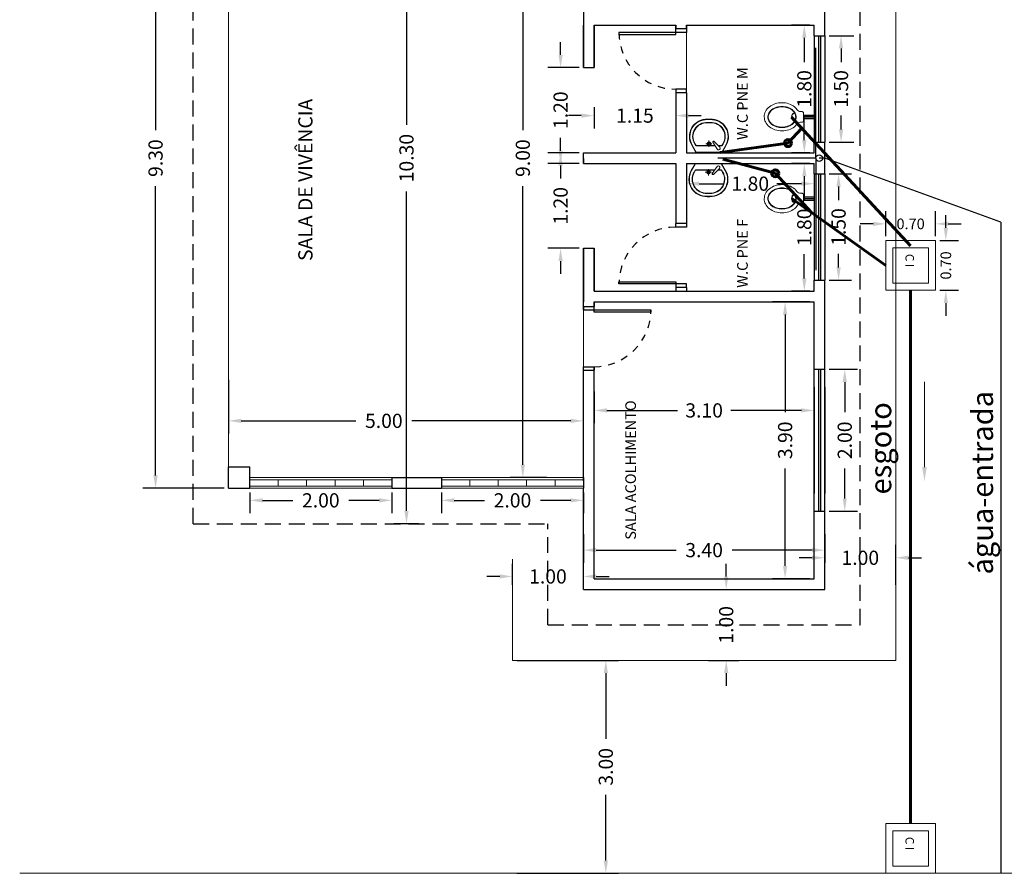
# Model space of a CAD drawing. Extents: x 232 to 797, y -140 to 63.
# Drawn here: x 324 to 338, y 41 to 53 of the extents above; entities that cross this region are included whole.
import ezdxf

# ---------------------------------------------------------------- set-up
doc = ezdxf.new("R2010")
doc.units = 0
doc.header["$LTSCALE"] = 0.5
doc.header["$PDMODE"] = 34
doc.linetypes.add('DASHED', pattern=[0.75, 0.5, -0.25])
doc.linetypes.add('HIDDEN2', pattern=[0.1875, 0.125, -0.0625])
doc.layers.get('DEFPOINTS').update_dxf_attribs({"linetype": 'CONTINUOUS'})
for name, color, linetype, lineweight in [('BANHO_COZINHA', 251, 'CONTINUOUS', 15), ('COTAS', 7, 'CONTINUOUS', 18), ('LETRAS', 252, 'CONTINUOUS', 13), ('LINHA1', 7, 'CONTINUOUS', 5), ('MOVEIS', 251, 'CONTINUOUS', 15), ('PAREDE1', 7, 'CONTINUOUS', 30), ('PAREDES', 7, 'CONTINUOUS', 30), ('PEÇAS', 161, 'CONTINUOUS', 20)]:
    doc.layers.add(name, color=color, linetype=linetype, lineweight=lineweight)
for name, color, linetype in [('janelas', 5, 'CONTINUOUS'), ('janelas_ex', 7, 'CONTINUOUS'), ('LINHA2', 251, 'CONTINUOUS'), ('projecao', 7, 'HIDDEN2'), ('TELHADO', 20, 'DASHED'), ('VEGET-I', 62, 'CONTINUOUS')]:
    doc.layers.add(name, color=color, linetype=linetype)
doc.styles.add('BANKSCRD', font='txt')
doc.styles.add('PADRAO_TXT', font='arial.ttf')
doc.styles.add('STYLE1', font='txt')
doc.styles.add('TXT_0', font='romans.shx')
doc.dimstyles.new('100S', dxfattribs={"dimtxt": 0.15, "dimasz": 0.18, "dimexe": 0.18, "dimexo": 0.0625, "dimgap": 0.09, "dimtad": 0, "dimzin": 0, "dimdsep": 46, "dimtxsty": 'BANKSCRD', "dimcen": 0.09, "dimse1": 1, "dimse2": 1, "dimsd1": 1, "dimsd2": 1, "dimadec": 0, "dimazin": 0, "dimtfac": 1, "dimtofl": 0, "dimtmove": 0, "dimatfit": 3, "dimfxl": 1, "dimtolj": 1, "dimtzin": 0, "dimarcsym": 0})

# ---------------------------------------------------------------- blocks, each defined once
blk = doc.blocks.new('*D237')
at = {"layer": 'COTAS', "color": 0, "lineweight": -2, "transparency": 16777216}
for p, q in [((335.258, 48.783), (334.731, 48.783)), ((334.911, 48.603), (334.911, 47.228)), ((334.911, 45.063), (334.911, 46.438)), ((335.258, 44.883), (334.731, 44.883))]:
    blk.add_line(p, q, dxfattribs=at)
at = {"layer": 'COTAS', "color": 0, "transparency": 16777216}
for points in [[(334.881, 48.603), (334.941, 48.603), (334.911, 48.783)], [(334.881, 45.063), (334.941, 45.063), (334.911, 44.883)]]:
    blk.add_solid(points, dxfattribs=at)
at = {"layer": 'DEFPOINTS', "color": 0, "transparency": 16777216}
for p in [(335.32, 48.783), (334.911, 44.883), (335.32, 44.883)]:
    blk.add_point(p, dxfattribs=at)
at = {"layer": 'COTAS', "color": 0, "transparency": 16777216, "insert": (334.911, 46.833), "char_height": 0.2, "attachment_point": 5, "rotation": 90, "style": 'BANKSCRD'}
blk.add_mtext('\\A1;3.90', dxfattribs=at)
blk = doc.blocks.new('*D238')
at = {"layer": 'COTAS', "color": 0, "lineweight": -2, "transparency": 16777216}
for p, q in [((332.22, 47.521), (332.22, 47.074)), ((335.32, 47.521), (335.32, 47.074)), ((332.4, 47.254), (333.395, 47.254)), ((335.14, 47.254), (334.146, 47.254))]:
    blk.add_line(p, q, dxfattribs=at)
at = {"layer": 'COTAS', "color": 0, "transparency": 16777216}
for points in [[(332.4, 47.284), (332.4, 47.224), (332.22, 47.254)], [(335.14, 47.284), (335.14, 47.224), (335.32, 47.254)]]:
    blk.add_solid(points, dxfattribs=at)
at = {"layer": 'DEFPOINTS', "color": 0, "transparency": 16777216}
for p in [(332.22, 47.583), (335.32, 47.583), (335.32, 47.254)]:
    blk.add_point(p, dxfattribs=at)
at = {"layer": 'COTAS', "color": 0, "transparency": 16777216, "insert": (333.77, 47.254), "char_height": 0.2, "attachment_point": 5, "style": 'BANKSCRD'}
blk.add_mtext('\\A1;3.10', dxfattribs=at)
blk = doc.blocks.new('*D239')
at = {"layer": 'COTAS', "color": 0, "lineweight": -2, "transparency": 16777216}
for p, q in [((331.554, 55.308), (331.036, 55.308)), ((331.216, 55.128), (331.216, 51.203)), ((331.216, 46.488), (331.216, 50.413)), ((331.554, 46.308), (331.036, 46.308))]:
    blk.add_line(p, q, dxfattribs=at)
at = {"layer": 'COTAS', "color": 0, "transparency": 16777216}
for points in [[(331.186, 55.128), (331.246, 55.128), (331.216, 55.308)], [(331.186, 46.488), (331.246, 46.488), (331.216, 46.308)]]:
    blk.add_solid(points, dxfattribs=at)
at = {"layer": 'DEFPOINTS', "color": 0, "transparency": 16777216}
for p in [(331.216, 55.308), (331.617, 55.308), (331.617, 46.308)]:
    blk.add_point(p, dxfattribs=at)
at = {"layer": 'COTAS', "color": 0, "transparency": 16777216, "insert": (331.216, 50.808), "char_height": 0.2, "attachment_point": 5, "rotation": 90, "style": 'BANKSCRD'}
blk.add_mtext('\\A1;9.00', dxfattribs=at)
blk = doc.blocks.new('*D240')
at = {"layer": 'COTAS', "color": 0, "lineweight": -2, "transparency": 16777216}
for p, q in [((327.37, 46.096), (327.37, 45.807)), ((329.37, 46.096), (329.37, 45.807)), ((327.55, 45.987), (327.976, 45.987)), ((329.19, 45.987), (328.765, 45.987))]:
    blk.add_line(p, q, dxfattribs=at)
at = {"layer": 'COTAS', "color": 0, "transparency": 16777216}
for points in [[(327.55, 46.017), (327.55, 45.957), (327.37, 45.987)], [(329.19, 46.017), (329.19, 45.957), (329.37, 45.987)]]:
    blk.add_solid(points, dxfattribs=at)
at = {"layer": 'DEFPOINTS', "color": 0, "transparency": 16777216}
for p in [(327.37, 46.158), (329.37, 46.158), (327.37, 45.987)]:
    blk.add_point(p, dxfattribs=at)
at = {"layer": 'COTAS', "color": 0, "transparency": 16777216, "insert": (328.37, 45.987), "char_height": 0.2, "attachment_point": 5, "style": 'BANKSCRD'}
blk.add_mtext('\\A1;2.00', dxfattribs=at)
blk = doc.blocks.new('*D242')
at = {"layer": 'COTAS', "color": 0, "lineweight": -2, "transparency": 16777216}
for p, q in [((327.07, 47.684), (327.07, 46.927)), ((332.07, 46.262), (332.07, 47.287)), ((327.25, 47.107), (328.863, 47.107)), ((331.89, 47.107), (329.653, 47.107))]:
    blk.add_line(p, q, dxfattribs=at)
at = {"layer": 'COTAS', "color": 0, "transparency": 16777216}
for points in [[(327.25, 47.137), (327.25, 47.077), (327.07, 47.107)], [(331.89, 47.137), (331.89, 47.077), (332.07, 47.107)]]:
    blk.add_solid(points, dxfattribs=at)
at = {"layer": 'DEFPOINTS', "color": 0, "transparency": 16777216}
for p in [(327.07, 47.746), (332.07, 47.107), (332.07, 46.199)]:
    blk.add_point(p, dxfattribs=at)
at = {"layer": 'COTAS', "color": 0, "transparency": 16777216, "insert": (329.258, 47.107), "char_height": 0.2, "attachment_point": 5, "style": 'BANKSCRD'}
blk.add_mtext('\\A1;5.00', dxfattribs=at)
blk = doc.blocks.new('*D243')
at = {"layer": 'COTAS', "color": 0, "lineweight": -2, "transparency": 16777216}
for p, q in [((332.07, 45.511), (332.07, 45.106)), ((335.47, 45.511), (335.47, 45.106)), ((332.25, 45.286), (333.376, 45.286)), ((335.29, 45.286), (334.165, 45.286))]:
    blk.add_line(p, q, dxfattribs=at)
at = {"layer": 'COTAS', "color": 0, "transparency": 16777216}
for points in [[(332.25, 45.316), (332.25, 45.256), (332.07, 45.286)], [(335.29, 45.316), (335.29, 45.256), (335.47, 45.286)]]:
    blk.add_solid(points, dxfattribs=at)
at = {"layer": 'DEFPOINTS', "color": 0, "transparency": 16777216}
for p in [(332.07, 45.574), (335.47, 45.574), (335.47, 45.286)]:
    blk.add_point(p, dxfattribs=at)
at = {"layer": 'COTAS', "color": 0, "transparency": 16777216, "insert": (333.77, 45.286), "char_height": 0.2, "attachment_point": 5, "style": 'BANKSCRD'}
blk.add_mtext('\\A1;3.40', dxfattribs=at)
blk = doc.blocks.new('*D245')
at = {"layer": 'COTAS', "color": 0, "lineweight": -2, "transparency": 16777216}
for p, q in [((329.752, 55.958), (329.397, 55.958)), ((329.577, 55.778), (329.577, 51.279)), ((329.577, 45.838), (329.577, 50.337)), ((329.752, 45.658), (329.397, 45.658))]:
    blk.add_line(p, q, dxfattribs=at)
at = {"layer": 'COTAS', "color": 0, "transparency": 16777216}
for points in [[(329.547, 55.778), (329.607, 55.778), (329.577, 55.958)], [(329.547, 45.838), (329.607, 45.838), (329.577, 45.658)]]:
    blk.add_solid(points, dxfattribs=at)
at = {"layer": 'DEFPOINTS', "color": 0, "transparency": 16777216}
for p in [(329.814, 55.958), (329.577, 45.658), (329.814, 45.658)]:
    blk.add_point(p, dxfattribs=at)
at = {"layer": 'COTAS', "color": 0, "transparency": 16777216, "insert": (329.577, 50.808), "char_height": 0.2, "attachment_point": 5, "rotation": 90, "style": 'BANKSCRD'}
blk.add_mtext('\\A1;10.30', dxfattribs=at)
blk = doc.blocks.new('LAVAT2')
at = {"layer": 'BANHO_COZINHA'}
for p, q in [((-0.154, 0.073), (-0.07, 0.157)), ((-0.121, 0.042), (-0.053, 0.143)), ((-0.053, 0.143), (-0.07, 0.157)), ((0, 0.079), (0, 0.17)), ((-0.042, 0.122), (0.045, 0.122))]:
    blk.add_line(p, q, dxfattribs=at)
for points in [[(-0.019, 0.468), (0.019, 0.468, -0.595397), (0.242, 0.101), (0.184, 0), (-0.184, 0), (-0.242, 0.101, -0.595397)], [(-0.019, 0.462), (0.019, 0.462, -0.59561), (0.237, 0.104), (0.181, 0.006), (-0.181, 0.006), (-0.237, 0.104, -0.59561)]]:
    blk.add_lwpolyline(points, format="xyb", close=True, dxfattribs=at)
for points in [[(-0.135, 0.092), (-0.184, 0.092), (-0.203, 0.124, -0.598795), (-0.019, 0.422), (0.019, 0.422, -0.599099), (0.203, 0.124), (0.184, 0.092), (-0.088, 0.092)], [(-0.13, 0.097), (-0.182, 0.097), (-0.199, 0.126, -0.599051), (-0.019, 0.417), (0.019, 0.417, -0.599358), (0.199, 0.126), (0.182, 0.097), (-0.084, 0.097)], [(-0.153, 0.074, 1.201911), (-0.117, 0.048, 1.201911)]]:
    blk.add_lwpolyline(points, format="xyb", dxfattribs=at)
for radius in [0.0263, 0.0209]:
    blk.add_circle((0, 0.122), radius, dxfattribs=at)
blk.add_arc((-0.065, 0.146), 0.012, 346.1488, 114.5815, dxfattribs=at)
blk = doc.blocks.new('VASO')
at = {"layer": 'BANHO_COZINHA'}
for p, q in [((-0.025, 0.15), (-0.025, 0)), ((-0.018, 0.15), (-0.018, 0)), ((0, 0.15), (0, 0)), ((0.019, 0.15), (0.019, 0)), ((0.025, 0.15), (0.025, 0))]:
    blk.add_line(p, q, dxfattribs=at)
for points in [[(-0.125, 0.257), (-0.1, 0.239, -0.241127), (-0.075, 0.19), (-0.075, 0.17, 0.414214), (-0.055, 0.15), (0.055, 0.15, 0.414214), (0.075, 0.17), (0.075, 0.194, -0.233804), (0.099, 0.242), (0.125, 0.262, 0.024223), (0.138, 0.277, 0.088644), (0.181, 0.356, 0.07973), (0.197, 0.454, 0.07973), (0.181, 0.552, 0.088644), (0.138, 0.63, 0.105072), (0.071, 0.685, 0.120616), (-0.002, 0.703, 0.120616), (-0.076, 0.685, 0.105072), (-0.143, 0.63, 0.088644), (-0.185, 0.552, 0.07973), (-0.201, 0.454, 0.07973), (-0.185, 0.356, 0.088644), (-0.143, 0.277, 0.031737)], [(-0.053, 0.268, 0.127661), (0.001, 0.254, 0.127661), (0.056, 0.268, 0.106179), (0.106, 0.312, 0.085397), (0.138, 0.375, 0.074892), (0.15, 0.454, 0.074892), (0.138, 0.532, 0.085397), (0.106, 0.595, 0.106179), (0.056, 0.639, 0.127661), (0.001, 0.653, 0.127661), (-0.053, 0.639, 0.106179), (-0.104, 0.595, 0.085397), (-0.136, 0.532, 0.074892), (-0.147, 0.454, 0.074892), (-0.136, 0.375, 0.085397), (-0.104, 0.312, 0.106179)], [(-0.05, 0.273, 0.127661), (0.001, 0.26, 0.127661), (0.053, 0.273, 0.106179), (0.102, 0.316, 0.085397), (0.132, 0.376, 0.074892), (0.144, 0.454, 0.074892), (0.132, 0.531, 0.085397), (0.102, 0.591, 0.106179), (0.053, 0.634, 0.127661), (0.001, 0.648, 0.127661), (-0.05, 0.634, 0.106179), (-0.099, 0.591, 0.085397), (-0.13, 0.531, 0.074892), (-0.142, 0.454, 0.074892), (-0.13, 0.376, 0.085397), (-0.099, 0.316, 0.106179)]]:
    blk.add_lwpolyline(points, format="xyb", close=True, dxfattribs=at)
for radius, start, end in [(0.0646, 20.8046, 158.9729), (0.06, 19.9418, 159.8308)]:
    blk.add_arc((0.001, 0.255), radius, start, end, dxfattribs=at)
blk = doc.blocks.new('*D246')
at = {"layer": 'COTAS', "color": 0, "lineweight": -2, "transparency": 16777216}
for p, q in [((335.258, 50.733), (335.001, 50.733)), ((335.181, 50.553), (335.181, 50.209)), ((335.181, 49.113), (335.181, 49.457)), ((335.258, 48.933), (335.001, 48.933))]:
    blk.add_line(p, q, dxfattribs=at)
at = {"layer": 'COTAS', "color": 0, "transparency": 16777216}
for points in [[(335.151, 50.553), (335.211, 50.553), (335.181, 50.733)], [(335.151, 49.113), (335.211, 49.113), (335.181, 48.933)]]:
    blk.add_solid(points, dxfattribs=at)
at = {"layer": 'DEFPOINTS', "color": 0, "transparency": 16777216}
for p in [(335.32, 50.733), (335.181, 48.933), (335.32, 48.933)]:
    blk.add_point(p, dxfattribs=at)
at = {"layer": 'COTAS', "color": 0, "transparency": 16777216, "insert": (335.181, 49.833), "char_height": 0.2, "attachment_point": 5, "rotation": 90, "style": 'BANKSCRD'}
blk.add_mtext('\\A1;1.80', dxfattribs=at)
blk = doc.blocks.new('*D247')
at = {"layer": 'COTAS', "color": 0, "lineweight": -2, "transparency": 16777216}
for p, q in [((333.52, 50.522), (333.52, 50.268)), ((335.32, 50.522), (335.32, 50.268)), ((333.7, 50.448), (334.045, 50.448)), ((335.14, 50.448), (334.796, 50.448))]:
    blk.add_line(p, q, dxfattribs=at)
at = {"layer": 'COTAS', "color": 0, "transparency": 16777216}
for points in [[(333.7, 50.478), (333.7, 50.418), (333.52, 50.448)], [(335.14, 50.478), (335.14, 50.418), (335.32, 50.448)]]:
    blk.add_solid(points, dxfattribs=at)
at = {"layer": 'DEFPOINTS', "color": 0, "transparency": 16777216}
for p in [(333.52, 50.585), (335.32, 50.585), (333.52, 50.448)]:
    blk.add_point(p, dxfattribs=at)
at = {"layer": 'COTAS', "color": 0, "transparency": 16777216, "insert": (334.42, 50.448), "char_height": 0.2, "attachment_point": 5, "style": 'BANKSCRD'}
blk.add_mtext('\\A1;1.80', dxfattribs=at)
blk = doc.blocks.new('*D248')
at = {"layer": 'COTAS', "color": 0, "lineweight": -2, "transparency": 16777216}
for p, q in [((332.22, 51.525), (332.22, 51.227)), ((333.37, 51.525), (333.37, 51.227)), ((332.04, 51.407), (331.86, 51.407)), ((333.55, 51.407), (333.73, 51.407))]:
    blk.add_line(p, q, dxfattribs=at)
at = {"layer": 'COTAS', "color": 0, "transparency": 16777216}
for points in [[(332.04, 51.437), (332.04, 51.377), (332.22, 51.407)], [(333.55, 51.437), (333.55, 51.377), (333.37, 51.407)]]:
    blk.add_solid(points, dxfattribs=at)
at = {"layer": 'DEFPOINTS', "color": 0, "transparency": 16777216}
for p in [(332.22, 51.587), (333.37, 51.587), (332.22, 51.407)]:
    blk.add_point(p, dxfattribs=at)
at = {"layer": 'COTAS', "color": 0, "transparency": 16777216, "insert": (332.795, 51.407), "char_height": 0.2, "attachment_point": 5, "style": 'BANKSCRD'}
blk.add_mtext('\\A1;1.15', dxfattribs=at)
blk = doc.blocks.new('*D249')
at = {"layer": 'COTAS', "color": 0, "lineweight": -2, "transparency": 16777216}
for p, q in [((335.258, 52.683), (335.001, 52.683)), ((335.181, 52.503), (335.181, 52.159)), ((335.181, 51.063), (335.181, 51.407)), ((335.258, 50.883), (335.001, 50.883))]:
    blk.add_line(p, q, dxfattribs=at)
at = {"layer": 'COTAS', "color": 0, "transparency": 16777216}
for points in [[(335.151, 52.503), (335.211, 52.503), (335.181, 52.683)], [(335.151, 51.063), (335.211, 51.063), (335.181, 50.883)]]:
    blk.add_solid(points, dxfattribs=at)
at = {"layer": 'DEFPOINTS', "color": 0, "transparency": 16777216}
for p in [(335.181, 52.683), (335.32, 52.683), (335.32, 50.883)]:
    blk.add_point(p, dxfattribs=at)
at = {"layer": 'COTAS', "color": 0, "transparency": 16777216, "insert": (335.181, 51.783), "char_height": 0.2, "attachment_point": 5, "rotation": 90, "style": 'BANKSCRD'}
blk.add_mtext('\\A1;1.80', dxfattribs=at)
blk = doc.blocks.new('*D253')
at = {"layer": 'COTAS', "color": 0, "lineweight": -2, "transparency": 16777216}
for p, q in [((335.533, 52.533), (335.879, 52.533)), ((335.699, 52.353), (335.699, 52.159)), ((335.699, 51.213), (335.699, 51.407)), ((335.533, 51.033), (335.879, 51.033))]:
    blk.add_line(p, q, dxfattribs=at)
at = {"layer": 'COTAS', "color": 0, "transparency": 16777216}
for points in [[(335.669, 52.353), (335.729, 52.353), (335.699, 52.533)], [(335.669, 51.213), (335.729, 51.213), (335.699, 51.033)]]:
    blk.add_solid(points, dxfattribs=at)
at = {"layer": 'DEFPOINTS', "color": 0, "transparency": 16777216}
for p in [(335.47, 52.533), (335.47, 51.033), (335.699, 51.033)]:
    blk.add_point(p, dxfattribs=at)
at = {"layer": 'COTAS', "color": 0, "transparency": 16777216, "insert": (335.699, 51.783), "char_height": 0.2, "attachment_point": 5, "rotation": 90, "style": 'BANKSCRD'}
blk.add_mtext('\\A1;1.50', dxfattribs=at)
blk = doc.blocks.new('*D254')
at = {"layer": 'COTAS', "color": 0, "lineweight": -2, "transparency": 16777216}
for p, q in [((335.533, 50.588), (335.844, 50.588)), ((335.664, 50.408), (335.664, 50.214)), ((335.664, 49.268), (335.664, 49.462)), ((335.533, 49.088), (335.844, 49.088))]:
    blk.add_line(p, q, dxfattribs=at)
at = {"layer": 'COTAS', "color": 0, "transparency": 16777216}
for points in [[(335.634, 50.408), (335.694, 50.408), (335.664, 50.588)], [(335.634, 49.268), (335.694, 49.268), (335.664, 49.088)]]:
    blk.add_solid(points, dxfattribs=at)
at = {"layer": 'DEFPOINTS', "color": 0, "transparency": 16777216}
for p in [(335.47, 50.588), (335.47, 49.088), (335.664, 49.088)]:
    blk.add_point(p, dxfattribs=at)
at = {"layer": 'COTAS', "color": 0, "transparency": 16777216, "insert": (335.664, 49.838), "char_height": 0.2, "attachment_point": 5, "rotation": 90, "style": 'BANKSCRD'}
blk.add_mtext('\\A1;1.50', dxfattribs=at)
blk = doc.blocks.new('*D255')
at = {"layer": 'COTAS', "color": 0, "lineweight": -2, "transparency": 16777216}
for p, q in [((335.533, 47.833), (335.931, 47.833)), ((335.751, 47.653), (335.751, 47.228)), ((335.751, 46.013), (335.751, 46.438)), ((335.533, 45.833), (335.931, 45.833))]:
    blk.add_line(p, q, dxfattribs=at)
at = {"layer": 'COTAS', "color": 0, "transparency": 16777216}
for points in [[(335.721, 47.653), (335.781, 47.653), (335.751, 47.833)], [(335.721, 46.013), (335.781, 46.013), (335.751, 45.833)]]:
    blk.add_solid(points, dxfattribs=at)
at = {"layer": 'DEFPOINTS', "color": 0, "transparency": 16777216}
for p in [(335.47, 47.833), (335.47, 45.833), (335.751, 45.833)]:
    blk.add_point(p, dxfattribs=at)
at = {"layer": 'COTAS', "color": 0, "transparency": 16777216, "insert": (335.751, 46.833), "char_height": 0.2, "attachment_point": 5, "rotation": 90, "style": 'BANKSCRD'}
blk.add_mtext('\\A1;2.00', dxfattribs=at)
blk = doc.blocks.new('*D256')
at = {"layer": 'COTAS', "color": 0, "lineweight": -2, "transparency": 16777216}
for p, q in [((331.748, 52.263), (331.748, 52.443)), ((332.008, 52.083), (331.568, 52.083)), ((332.008, 50.883), (331.568, 50.883)), ((331.748, 50.703), (331.748, 50.523))]:
    blk.add_line(p, q, dxfattribs=at)
at = {"layer": 'COTAS', "color": 0, "transparency": 16777216}
for points in [[(331.718, 52.263), (331.778, 52.263), (331.748, 52.083)], [(331.718, 50.703), (331.778, 50.703), (331.748, 50.883)]]:
    blk.add_solid(points, dxfattribs=at)
at = {"layer": 'DEFPOINTS', "color": 0, "transparency": 16777216}
for p in [(332.07, 52.083), (331.748, 50.883), (332.07, 50.883)]:
    blk.add_point(p, dxfattribs=at)
at = {"layer": 'COTAS', "color": 0, "transparency": 16777216, "insert": (331.748, 51.483), "char_height": 0.2, "attachment_point": 5, "rotation": 90, "style": 'BANKSCRD'}
blk.add_mtext('\\A1;1.20', dxfattribs=at)
blk = doc.blocks.new('*D257')
at = {"layer": 'COTAS', "color": 0, "lineweight": -2, "transparency": 16777216}
for p, q in [((331.748, 50.913), (331.748, 51.093)), ((332.008, 50.733), (331.568, 50.733)), ((332.008, 49.538), (331.568, 49.538)), ((331.748, 49.358), (331.748, 49.178))]:
    blk.add_line(p, q, dxfattribs=at)
at = {"layer": 'COTAS', "color": 0, "transparency": 16777216}
for points in [[(331.718, 50.913), (331.778, 50.913), (331.748, 50.733)], [(331.718, 49.358), (331.778, 49.358), (331.748, 49.538)]]:
    blk.add_solid(points, dxfattribs=at)
at = {"layer": 'DEFPOINTS', "color": 0, "transparency": 16777216}
for p in [(332.07, 50.733), (331.748, 49.538), (332.07, 49.538)]:
    blk.add_point(p, dxfattribs=at)
at = {"layer": 'COTAS', "color": 0, "transparency": 16777216, "insert": (331.748, 50.136), "char_height": 0.2, "attachment_point": 5, "rotation": 90, "style": 'BANKSCRD'}
blk.add_mtext('\\A1;1.20', dxfattribs=at)
blk = doc.blocks.new('*D258')
at = {"layer": 'COTAS', "color": 0, "lineweight": -2, "transparency": 16777216}
for p, q in [((330.07, 46.096), (330.07, 45.807)), ((332.07, 46.096), (332.07, 45.807)), ((330.25, 45.987), (330.676, 45.987)), ((331.89, 45.987), (331.465, 45.987))]:
    blk.add_line(p, q, dxfattribs=at)
at = {"layer": 'COTAS', "color": 0, "transparency": 16777216}
for points in [[(330.25, 46.017), (330.25, 45.957), (330.07, 45.987)], [(331.89, 46.017), (331.89, 45.957), (332.07, 45.987)]]:
    blk.add_solid(points, dxfattribs=at)
at = {"layer": 'DEFPOINTS', "color": 0, "transparency": 16777216}
for p in [(330.07, 46.158), (332.07, 46.158), (330.07, 45.987)]:
    blk.add_point(p, dxfattribs=at)
at = {"layer": 'COTAS', "color": 0, "transparency": 16777216, "insert": (331.07, 45.987), "char_height": 0.2, "attachment_point": 5, "style": 'BANKSCRD'}
blk.add_mtext('\\A1;2.00', dxfattribs=at)
blk = doc.blocks.new('*D260')
at = {"layer": 'COTAS', "color": 0, "lineweight": -2, "transparency": 16777216}
for p, q in [((327.008, 55.458), (325.862, 55.458)), ((326.042, 55.278), (326.042, 51.203)), ((326.042, 46.338), (326.042, 50.413)), ((327.008, 46.158), (325.862, 46.158))]:
    blk.add_line(p, q, dxfattribs=at)
at = {"layer": 'COTAS', "color": 0, "transparency": 16777216}
for points in [[(326.012, 55.278), (326.072, 55.278), (326.042, 55.458)], [(326.012, 46.338), (326.072, 46.338), (326.042, 46.158)]]:
    blk.add_solid(points, dxfattribs=at)
at = {"layer": 'DEFPOINTS', "color": 0, "transparency": 16777216}
for p in [(327.07, 55.458), (326.042, 46.158), (327.07, 46.158)]:
    blk.add_point(p, dxfattribs=at)
at = {"layer": 'COTAS', "color": 0, "transparency": 16777216, "insert": (326.042, 50.808), "char_height": 0.2, "attachment_point": 5, "rotation": 90, "style": 'BANKSCRD'}
blk.add_mtext('\\A1;9.30', dxfattribs=at)
blk = doc.blocks.new('*D262')
at = {"layer": 'COTAS', "color": 0, "lineweight": -2, "transparency": 16777216}
for p, q in [((331.07, 44.796), (331.07, 45.095)), ((332.07, 44.796), (332.07, 45.095)), ((330.89, 44.915), (330.71, 44.915)), ((332.25, 44.915), (332.43, 44.915))]:
    blk.add_line(p, q, dxfattribs=at)
at = {"layer": 'COTAS', "color": 0, "transparency": 16777216}
for points in [[(330.89, 44.945), (330.89, 44.885), (331.07, 44.915)], [(332.25, 44.945), (332.25, 44.885), (332.07, 44.915)]]:
    blk.add_solid(points, dxfattribs=at)
at = {"layer": 'DEFPOINTS', "color": 0, "transparency": 16777216}
for p in [(331.07, 44.915), (331.07, 44.733), (332.07, 44.733)]:
    blk.add_point(p, dxfattribs=at)
at = {"layer": 'COTAS', "color": 0, "transparency": 16777216, "insert": (331.57, 44.915), "char_height": 0.2, "attachment_point": 5, "style": 'BANKSCRD'}
blk.add_mtext('\\A1;1.00', dxfattribs=at)
blk = doc.blocks.new('*D263')
at = {"layer": 'COTAS', "color": 0, "lineweight": -2, "transparency": 16777216}
for p, q in [((334.081, 44.913), (334.081, 45.093)), ((333.833, 44.733), (334.261, 44.733)), ((333.833, 43.733), (334.261, 43.733)), ((334.081, 43.553), (334.081, 43.373))]:
    blk.add_line(p, q, dxfattribs=at)
at = {"layer": 'COTAS', "color": 0, "transparency": 16777216}
for points in [[(334.051, 44.913), (334.111, 44.913), (334.081, 44.733)], [(334.051, 43.553), (334.111, 43.553), (334.081, 43.733)]]:
    blk.add_solid(points, dxfattribs=at)
at = {"layer": 'DEFPOINTS', "color": 0, "transparency": 16777216}
for p in [(333.77, 44.733), (333.77, 43.733), (334.081, 43.733)]:
    blk.add_point(p, dxfattribs=at)
at = {"layer": 'COTAS', "color": 0, "transparency": 16777216, "insert": (334.081, 44.233), "char_height": 0.2, "attachment_point": 5, "rotation": 90, "style": 'BANKSCRD'}
blk.add_mtext('\\A1;1.00', dxfattribs=at)
blk = doc.blocks.new('*D264')
at = {"layer": 'COTAS', "color": 0, "lineweight": -2, "transparency": 16777216}
for p, q in [((335.47, 44.796), (335.47, 45.358)), ((336.47, 44.796), (336.47, 45.358)), ((335.29, 45.178), (335.11, 45.178)), ((336.65, 45.178), (336.83, 45.178))]:
    blk.add_line(p, q, dxfattribs=at)
at = {"layer": 'COTAS', "color": 0, "transparency": 16777216}
for points in [[(335.29, 45.208), (335.29, 45.148), (335.47, 45.178)], [(336.65, 45.208), (336.65, 45.148), (336.47, 45.178)]]:
    blk.add_solid(points, dxfattribs=at)
at = {"layer": 'DEFPOINTS', "color": 0, "transparency": 16777216}
for p in [(336.47, 45.178), (335.47, 44.733), (336.47, 44.733)]:
    blk.add_point(p, dxfattribs=at)
at = {"layer": 'COTAS', "color": 0, "transparency": 16777216, "insert": (335.97, 45.178), "char_height": 0.2, "attachment_point": 5, "style": 'BANKSCRD'}
blk.add_mtext('\\A1;1.00', dxfattribs=at)
blk = doc.blocks.new('*D265')
at = {"layer": 'COTAS', "color": 0, "lineweight": -2, "transparency": 16777216}
for p, q in [((331.133, 43.733), (332.565, 43.733)), ((332.385, 43.553), (332.385, 42.628)), ((332.385, 40.913), (332.385, 41.838)), ((331.133, 40.733), (332.565, 40.733))]:
    blk.add_line(p, q, dxfattribs=at)
at = {"layer": 'COTAS', "color": 0, "transparency": 16777216}
for points in [[(332.355, 43.553), (332.415, 43.553), (332.385, 43.733)], [(332.355, 40.913), (332.415, 40.913), (332.385, 40.733)]]:
    blk.add_solid(points, dxfattribs=at)
at = {"layer": 'DEFPOINTS', "color": 0, "transparency": 16777216}
for p in [(331.07, 43.733), (331.07, 40.733), (332.385, 40.733)]:
    blk.add_point(p, dxfattribs=at)
at = {"layer": 'COTAS', "color": 0, "transparency": 16777216, "insert": (332.385, 42.233), "char_height": 0.2, "attachment_point": 5, "rotation": 90, "style": 'BANKSCRD'}
blk.add_mtext('\\A1;3.00', dxfattribs=at)
blk = doc.blocks.new('*D266')
at = {"layer": 'COTAS', "color": 0, "lineweight": -2, "ltscale": 0.05, "transparency": 16777216}
for p, q in [((337.175, 49.826), (337.175, 50.006)), ((337.091, 49.646), (337.355, 49.646)), ((337.091, 48.946), (337.355, 48.946)), ((337.175, 48.766), (337.175, 48.586))]:
    blk.add_line(p, q, dxfattribs=at)
at = {"layer": 'COTAS', "color": 0, "ltscale": 0.05, "transparency": 16777216}
for points in [[(337.145, 49.826), (337.205, 49.826), (337.175, 49.646)], [(337.145, 48.766), (337.205, 48.766), (337.175, 48.946)]]:
    blk.add_solid(points, dxfattribs=at)
at = {"layer": 'DEFPOINTS', "color": 0, "ltscale": 0.05, "transparency": 16777216}
for p in [(337.029, 49.646), (337.175, 49.646), (337.029, 48.946)]:
    blk.add_point(p, dxfattribs=at)
at = {"layer": 'COTAS', "color": 0, "ltscale": 0.05, "transparency": 16777216, "insert": (337.175, 49.296), "char_height": 0.15, "attachment_point": 5, "rotation": 90, "style": 'BANKSCRD'}
blk.add_mtext('\\A1;0.70', dxfattribs=at)
blk = doc.blocks.new('*D267')
at = {"layer": 'COTAS', "color": 0, "lineweight": -2, "ltscale": 0.05, "transparency": 16777216}
for p, q in [((336.329, 49.709), (336.329, 50.062)), ((337.029, 49.709), (337.029, 50.062)), ((336.149, 49.882), (335.969, 49.882)), ((337.209, 49.882), (337.389, 49.882))]:
    blk.add_line(p, q, dxfattribs=at)
at = {"layer": 'COTAS', "color": 0, "ltscale": 0.05, "transparency": 16777216}
for points in [[(336.149, 49.912), (336.149, 49.852), (336.329, 49.882)], [(337.209, 49.912), (337.209, 49.852), (337.029, 49.882)]]:
    blk.add_solid(points, dxfattribs=at)
at = {"layer": 'DEFPOINTS', "color": 0, "ltscale": 0.05, "transparency": 16777216}
for p in [(336.329, 49.882), (336.329, 49.646), (337.029, 49.646)]:
    blk.add_point(p, dxfattribs=at)
at = {"layer": 'COTAS', "color": 0, "ltscale": 0.05, "transparency": 16777216, "insert": (336.679, 49.882), "char_height": 0.15, "attachment_point": 5, "style": 'BANKSCRD'}
blk.add_mtext('\\A1;0.70', dxfattribs=at)

msp = doc.modelspace()

# ---------------------------------------------------------------- linework, layer by layer
at = {"layer": 'COTAS'}
msp.add_line((336.874, 46.455), (336.874, 47.658), dxfattribs=at)
at = {"layer": 'COTAS', "color": 251}
for p, q in [((327.37, 46.278), (329.37, 46.278)), ((327.77, 46.278), (327.77, 46.188)), ((328.17, 46.278), (328.17, 46.188)), ((328.57, 46.278), (328.57, 46.188)), ((328.97, 46.278), (328.97, 46.188)), ((330.07, 46.278), (332.07, 46.278)), ((330.47, 46.278), (330.47, 46.188)), ((330.87, 46.278), (330.87, 46.188)), ((331.27, 46.278), (331.27, 46.188)), ((331.67, 46.278), (331.67, 46.188)), ((327.37, 46.188), (329.37, 46.188)), ((330.07, 46.188), (332.07, 46.188))]:
    msp.add_line(p, q, dxfattribs=at)
at = {"layer": 'COTAS'}
msp.add_solid([(336.841, 46.455), (336.907, 46.455), (336.874, 46.255)], dxfattribs=at)
at = {"layer": 'janelas', "color": 251, "ltscale": 0.05}
for p, q in [((335.38, 52.533), (335.38, 51.033)), ((335.41, 52.533), (335.41, 51.033)), ((335.38, 50.588), (335.38, 49.088)), ((335.41, 50.588), (335.41, 49.088)), ((335.38, 47.833), (335.38, 45.833)), ((335.41, 47.833), (335.41, 45.833))]:
    msp.add_line(p, q, dxfattribs=at)
for points in [[(333.37, 52.579), (332.57, 52.579), (332.57, 52.549), (333.37, 52.549)], [(333.37, 49.037), (332.57, 49.037), (332.57, 49.067), (333.37, 49.067)], [(332.22, 48.67), (333.02, 48.67), (333.02, 48.64), (332.22, 48.64)]]:
    msp.add_lwpolyline(points, close=True, dxfattribs=at)
for points in [[(333.52, 52.629), (333.52, 52.579), (333.37, 52.579), (333.37, 52.629)], [(333.52, 51.729), (333.52, 51.779), (333.37, 51.779), (333.37, 51.729)], [(333.52, 49.887), (333.52, 49.837), (333.37, 49.837), (333.37, 49.887)], [(333.52, 48.987), (333.52, 49.037), (333.37, 49.037), (333.37, 48.987)], [(332.07, 48.72), (332.07, 48.67), (332.22, 48.67), (332.22, 48.72)], [(332.07, 47.82), (332.07, 47.87), (332.22, 47.87), (332.22, 47.82)]]:
    msp.add_lwpolyline(points, dxfattribs=at)
at = {"layer": 'janelas_ex', "ltscale": 0.05}
for p, q in [((335.32, 52.533), (335.32, 51.033)), ((335.47, 52.533), (335.47, 51.033)), ((335.32, 50.588), (335.32, 49.088)), ((335.47, 50.588), (335.47, 49.088)), ((335.32, 47.583), (335.32, 46.083)), ((335.47, 47.583), (335.47, 46.083))]:
    msp.add_line(p, q, dxfattribs=at)
at = {"layer": 'LINHA1', "ltscale": 0.05}
for p, q in [((336.47, 52.533), (336.47, 57.883)), ((327.07, 46.458), (327.07, 55.158)), ((333.52, 51.779), (333.52, 52.579)), ((336.47, 43.733), (336.47, 52.533)), ((332.07, 48.67), (332.07, 47.87)), ((331.07, 43.733), (331.07, 45.158)), ((331.07, 43.733), (336.47, 43.733)), ((324.128, 40.733), (338.47, 40.733))]:
    msp.add_line(p, q, dxfattribs=at)
at = {"layer": 'MOVEIS', "linetype": 'Continuous'}
for points in [[(336.329, 48.946), (336.329, 49.646), (337.029, 49.646), (337.029, 48.946)], [(336.329, 48.946), (336.329, 49.646), (337.029, 49.646), (337.029, 48.946)], [(336.429, 49.046), (336.429, 49.546), (336.929, 49.546), (336.929, 49.046)], [(336.429, 49.046), (336.429, 49.546), (336.929, 49.546), (336.929, 49.046)], [(336.329, 40.733), (336.329, 41.433), (337.029, 41.433), (337.029, 40.733)], [(336.329, 40.733), (336.329, 41.433), (337.029, 41.433), (337.029, 40.733)], [(336.429, 40.833), (336.429, 41.333), (336.929, 41.333), (336.929, 40.833)], [(336.429, 40.833), (336.429, 41.333), (336.929, 41.333), (336.929, 40.833)]]:
    msp.add_lwpolyline(points, close=True, dxfattribs=at)
at = {"layer": 'PAREDE1', "ltscale": 0.05}
for p, q in [((333.52, 52.629), (333.37, 52.629)), ((335.32, 52.533), (335.47, 52.533)), ((333.52, 51.729), (333.37, 51.729)), ((335.32, 51.033), (335.47, 51.033)), ((335.32, 50.588), (335.47, 50.588)), ((333.52, 49.887), (333.37, 49.887)), ((333.52, 48.987), (333.37, 48.987)), ((335.32, 49.088), (335.47, 49.088)), ((332.07, 48.72), (332.22, 48.72)), ((332.07, 47.82), (332.22, 47.82)), ((335.32, 47.833), (335.47, 47.833)), ((335.32, 45.833), (335.47, 45.833))]:
    msp.add_line(p, q, dxfattribs=at)
at = {"layer": 'PAREDES', "ltscale": 0.05}
for p, q in [((335.47, 52.533), (335.47, 56.883)), ((332.07, 52.947), (332.07, 52.083)), ((332.07, 52.083), (332.07, 52.683)), ((332.22, 52.083), (332.22, 52.683)), ((332.22, 52.683), (332.22, 52.083)), ((332.22, 52.683), (333.37, 52.683)), ((333.37, 52.683), (333.37, 52.629)), ((333.37, 52.629), (333.37, 52.683)), ((333.52, 52.683), (333.52, 52.629)), ((333.52, 52.683), (335.32, 52.683)), ((333.52, 52.629), (333.52, 52.683)), ((335.32, 52.533), (335.32, 52.683)), ((332.07, 52.083), (332.22, 52.083)), ((333.37, 51.729), (333.37, 50.883)), ((333.52, 51.729), (333.52, 50.883)), ((335.32, 50.883), (335.32, 51.033)), ((335.47, 50.588), (335.47, 51.033)), ((332.07, 50.733), (332.07, 50.883)), ((332.07, 50.883), (333.37, 50.883)), ((332.07, 50.803), (332.07, 50.733)), ((333.52, 50.883), (335.32, 50.883)), ((332.07, 50.733), (333.37, 50.733)), ((333.37, 50.733), (333.37, 49.887)), ((333.52, 50.733), (333.52, 49.887)), ((333.52, 50.733), (335.32, 50.733)), ((335.32, 50.588), (335.32, 50.733)), ((332.07, 48.67), (332.07, 49.538)), ((332.07, 49.538), (332.07, 48.783)), ((332.07, 49.538), (332.22, 49.538)), ((332.22, 48.933), (332.22, 49.538)), ((332.22, 49.538), (332.22, 48.933)), ((333.37, 48.987), (333.37, 48.933)), ((333.52, 48.987), (333.52, 48.933)), ((335.32, 48.933), (335.32, 49.088)), ((335.47, 44.733), (335.47, 49.088)), ((332.22, 48.933), (335.32, 48.933)), ((332.22, 48.64), (332.22, 48.783)), ((332.22, 48.783), (335.32, 48.783)), ((332.22, 48.783), (332.22, 48.72)), ((335.32, 44.883), (335.32, 48.783)), ((332.07, 46.308), (332.07, 47.87)), ((332.22, 45.801), (332.22, 47.87)), ((332.07, 46.308), (332.07, 47.583)), ((332.22, 46.308), (332.22, 47.583)), ((327.07, 46.158), (327.07, 46.458)), ((327.07, 46.458), (327.37, 46.458)), ((327.37, 46.158), (327.37, 46.458)), ((329.37, 46.308), (329.934, 46.308)), ((329.37, 46.308), (329.37, 46.158)), ((329.934, 46.308), (330.07, 46.308)), ((330.07, 46.308), (330.07, 46.158)), ((332.07, 46.308), (332.07, 46.158)), ((327.07, 46.158), (327.37, 46.158)), ((329.37, 46.158), (329.934, 46.158)), ((329.934, 46.158), (330.07, 46.158)), ((332.07, 45.801), (332.07, 46.158)), ((332.07, 44.733), (332.07, 45.801)), ((332.22, 44.883), (332.22, 45.801)), ((332.07, 44.733), (332.07, 44.808)), ((332.22, 44.883), (335.32, 44.883)), ((332.07, 44.733), (335.47, 44.733))]:
    msp.add_line(p, q, dxfattribs=at)
at = {"layer": 'PAREDES', "lineweight": 15, "ltscale": 0.05}
for p, q in [((327.37, 46.308), (329.37, 46.308)), ((330.07, 46.308), (330.07, 46.308)), ((330.07, 46.308), (332.07, 46.308)), ((327.37, 46.158), (329.37, 46.158)), ((330.07, 46.158), (332.07, 46.158))]:
    msp.add_line(p, q, dxfattribs=at)
at = {"layer": 'PEÇAS', "lineweight": 60, "ltscale": 0.05}
for p, q in [((335.001, 51.387), (336.679, 49.571)), ((334.951, 51.02), (335.147, 51.228)), ((333.997, 50.889), (334.951, 51.02)), ((334.032, 50.791), (334.772, 50.594)), ((334.772, 50.594), (335.281, 50.043)), ((335.005, 50.239), (336.329, 49.296)), ((336.679, 41.433), (336.679, 48.946))]:
    msp.add_line(p, q, dxfattribs=at)
for centre in [(334.951, 51.02), (334.772, 50.594)]:
    msp.add_circle(centre, 0.0501, dxfattribs=at)
at = {"layer": 'projecao', "ltscale": 0.05}
for centre, start, end in [((333.37, 52.579), 180, 270), ((333.37, 49.037), 90, 180), ((332.22, 48.67), 270, 0)]:
    msp.add_arc(centre, 0.8, start, end, dxfattribs=at)
at = {"layer": 'TELHADO', "color": 251, "linetype": 'DASHED', "ltscale": 0.9}
for p, q in [((335.97, 44.233), (335.97, 57.383)), ((326.57, 45.658), (326.57, 55.958)), ((326.57, 45.658), (331.57, 45.658)), ((331.57, 44.233), (331.57, 45.658)), ((331.57, 44.233), (335.97, 44.233))]:
    msp.add_line(p, q, dxfattribs=at)
at = {"layer": 'VEGET-I', "lineweight": 30, "ltscale": 0.05}
for p, q in [((335.344, 50.808), (335.344, 52.362)), ((335.344, 50.808), (333.963, 50.808)), ((335.344, 50.808), (335.344, 49.229)), ((335.47, 50.808), (335.392, 50.808)), ((337.952, 49.908), (335.47, 50.808)), ((337.952, 49.908), (337.952, 40.733))]:
    msp.add_line(p, q, dxfattribs=at)
msp.add_circle((335.392, 50.808), 0.0475, dxfattribs=at)

# ---------------------------------------------------------------- block references
at = {"layer": 'PAREDE1', "ltscale": 0.05, "xscale": -1, "rotation": 90}
msp.add_blockref('VASO', (335.32, 51.388), dxfattribs=at)
at = {"layer": 'PAREDE1', "ltscale": 0.05, "xscale": -1}
msp.add_blockref('LAVAT2', (333.838, 50.888), dxfattribs=at)
at = {"layer": 'PAREDE1', "ltscale": 0.05}
for name, p, rotation in [('LAVAT2', (333.831, 50.733), 180), ('VASO', (335.32, 50.238), 90)]:
    msp.add_blockref(name, p, dxfattribs=dict(at, rotation=rotation))

# ---------------------------------------------------------------- texts
at = {"layer": 'COTAS', "style": 'PADRAO_TXT'}
for s, p in [('água-entrada', (337.84, 44.942)), ('esgoto', (336.406, 46.07))]:
    msp.add_text(s, height=0.3, rotation=90, dxfattribs=at).set_placement(p)
at = {"layer": 'LETRAS', "ltscale": 0.05, "style": 'STYLE1'}
for s, height, p in [('W.C PNE M', 0.15, (334.385, 51.064)), ('SALA DE VIVÊNCIA', 0.2, (328.253, 49.359)), ('W.C PNE F', 0.15, (334.385, 48.982)), ('SALA ACOLHIMENTO', 0.15, (332.81, 45.432))]:
    msp.add_text(s, height=height, rotation=90, dxfattribs=at).set_placement(p)
at = {"layer": 'LINHA2', "ltscale": 0.05, "style": 'TXT_0'}
for p in [(336.606, 49.459), (336.606, 41.246)]:
    msp.add_text('C I', height=0.12, rotation=270, dxfattribs=at).set_placement(p)

# ---------------------------------------------------------------- dimensions: what is measured, and where the dimension line sits
at = {"layer": 'COTAS', "color": 251}
for base, p1, p2, angle, picture, middle in [((329.577, 45.658), (329.814, 55.958), (329.814, 45.658), 270, '*D245', (329.577, 50.808)), ((331.216, 55.308), (331.617, 46.308), (331.617, 55.308), 270, '*D239', (331.216, 50.808)), ((335.181, 52.683), (335.32, 50.883), (335.32, 52.683), 90, '*D249', (335.181, 51.783)), ((335.181, 48.933), (335.32, 50.733), (335.32, 48.933), 270, '*D246', (335.181, 49.833)), ((334.911, 44.883), (335.32, 48.783), (335.32, 44.883), 270, '*D237', (334.911, 46.833))]:
    dim = msp.add_linear_dim(base=base, p1=p1, p2=p2, angle=angle, dimstyle='100S', override={"dimtxt": 0.2, "dimse1": 0, "dimse2": 0, "dimsd1": 0, "dimsd2": 0, "dimfxl": 0.75, "dimarcsym": 2}, dxfattribs=at)
    dim.commit()
    dim.dimension.update_dxf_attribs({"geometry": picture, "text_midpoint": middle})
for p1, p2, distance, picture, middle in [((327.07, 55.458), (327.07, 46.158), -1.029, '*D260', (326.042, 50.808)), ((332.07, 52.083), (332.07, 50.883), -0.322, '*D256', (331.748, 51.483)), ((335.47, 52.533), (335.47, 51.033), 0.229, '*D253', (335.699, 51.783)), ((332.070318689, 50.733069891), (332.070318689, 49.538069891), -0.322003932, '*D257', (331.748314757, 50.135569891)), ((335.47, 50.588), (335.47, 49.088), 0.194, '*D254', (335.664, 49.838)), ((335.47, 47.833), (335.47, 45.833), 0.281, '*D255', (335.751, 46.833)), ((335.47, 44.733), (336.47, 44.733), 0.445, '*D264', (335.97, 45.178)), ((332.07, 44.733), (331.07, 44.733), -0.182, '*D262', (331.57, 44.915)), ((333.77, 44.733), (333.77, 43.733), 0.311, '*D263', (334.081, 44.233)), ((331.07, 43.733), (331.07, 40.733), 1.315, '*D265', (332.385, 42.233))]:
    dim = msp.add_aligned_dim(p1=p1, p2=p2, distance=distance, dimstyle='100S', override={"dimtxt": 0.2, "dimse1": 0, "dimse2": 0, "dimsd1": 0, "dimsd2": 0, "dimfxl": 0.75, "dimarcsym": 2}, dxfattribs=at)
    dim.commit()
    dim.dimension.update_dxf_attribs({"geometry": picture, "text_midpoint": middle})
for base, p1, p2, picture, middle in [((332.22, 51.407), (333.37, 51.587), (332.22, 51.587), '*D248', (332.795, 51.407)), ((333.52, 50.448), (335.32, 50.585), (333.52, 50.585), '*D247', (334.42, 50.448)), ((335.32, 47.254), (332.22, 47.583), (335.32, 47.583), '*D238', (333.77, 47.254)), ((327.37, 45.987), (329.37, 46.158), (327.37, 46.158), '*D240', (328.37, 45.987)), ((330.07, 45.987), (332.07, 46.158), (330.07, 46.158), '*D258', (331.07, 45.987)), ((335.47, 45.286), (332.07, 45.574), (335.47, 45.574), '*D243', (333.77, 45.286))]:
    dim = msp.add_linear_dim(base=base, p1=p1, p2=p2, dimstyle='100S', override={"dimtxt": 0.2, "dimse1": 0, "dimse2": 0, "dimsd1": 0, "dimsd2": 0, "dimfxl": 0.75, "dimarcsym": 2}, dxfattribs=at)
    dim.commit()
    dim.dimension.update_dxf_attribs({"geometry": picture, "text_midpoint": middle})
at = {"layer": 'COTAS', "ltscale": 0.05}
dim = msp.add_linear_dim(base=(336.329, 49.882), p1=(337.029, 49.646), p2=(336.329, 49.646), dimstyle='100S', override={"dimse1": 0, "dimse2": 0, "dimsd1": 0, "dimsd2": 0, "dimfxl": 0.75, "dimarcsym": 2}, dxfattribs=at)
dim.commit()
dim.dimension.update_dxf_attribs({"geometry": '*D267', "text_midpoint": (336.679, 49.882)})
dim = msp.add_linear_dim(base=(337.175, 49.646), p1=(337.029, 48.946), p2=(337.029, 49.646), angle=270, dimstyle='100S', override={"dimse1": 0, "dimse2": 0, "dimsd1": 0, "dimsd2": 0, "dimfxl": 0.75, "dimarcsym": 2}, dxfattribs=at)
dim.commit()
dim.dimension.update_dxf_attribs({"geometry": '*D266', "text_midpoint": (337.175, 49.296)})
at = {"layer": 'COTAS', "color": 251}
dim = msp.add_linear_dim(base=(332.07, 47.107), p1=(327.07, 47.746), p2=(332.07, 46.199), dimstyle='100S', override={"dimtxt": 0.2, "dimse1": 0, "dimse2": 0, "dimsd1": 0, "dimsd2": 0, "dimfxl": 0.75, "dimarcsym": 2}, dxfattribs=at)
dim.commit()
dim.dimension.update_dxf_attribs({"geometry": '*D242', "text_midpoint": (329.258, 47.107), "dimtype": 160})

doc.saveas('drawing.dxf')
